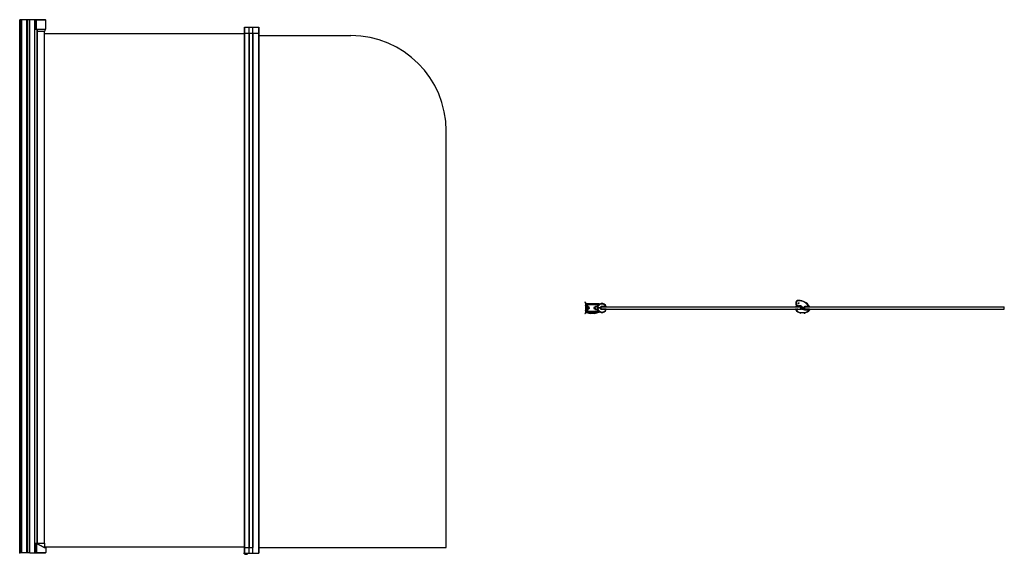
# Model space of a CAD drawing. Units: millimetres. Extents: x 11944.77 to 11947.54, y 960.64 to 962.15.
import ezdxf

# ---------------------------------------------------------------- set-up
doc = ezdxf.new("R2010")
doc.units = ezdxf.units.MM
doc.header["$LTSCALE"] = 0.2
doc.layers.add('SANINDUSA', color=3, linetype='Continuous')

msp = doc.modelspace()

# ---------------------------------------------------------------- linework, layer by layer
at = {"layer": 'SANINDUSA'}
for p, q in [((11944.7656, 960.6463), (11944.7656, 962.1463)), ((11944.7832, 962.1463), (11944.7656, 962.1463)), ((11944.7663, 960.6463), (11944.7663, 962.1463)), ((11944.7684, 960.6463), (11944.7684, 962.1463)), ((11944.7712, 960.6463), (11944.7712, 962.1463)), ((11944.7939, 962.1463), (11944.7832, 962.1463)), ((11944.7856, 960.6463), (11944.7856, 962.1463)), ((11944.7886, 960.6463), (11944.7886, 962.1463)), ((11944.7887, 960.6463), (11944.7887, 962.1463)), ((11944.7938, 960.6463), (11944.7938, 962.1463)), ((11944.7939, 960.6463), (11944.7939, 962.1463)), ((11944.8378, 962.1463), (11944.7939, 962.1463)), ((11944.7941, 960.6463), (11944.7941, 962.1463)), ((11944.8081, 960.6463), (11944.8081, 962.1463)), ((11944.8084, 960.6463), (11944.8084, 962.1463)), ((11944.8388, 962.1453), (11944.8084, 962.1453)), ((11944.8122, 962.1196), (11944.8122, 962.1463)), ((11944.8129, 962.1196), (11944.8129, 962.1453)), ((11944.8388, 962.1196), (11944.8388, 962.1453)), ((11944.8084, 962.1196), (11944.8388, 962.1196)), ((11944.8137, 962.1196), (11944.8137, 960.6731)), ((11944.8143, 962.1196), (11944.8143, 960.6731)), ((11944.8363, 962.1196), (11944.8363, 962.1137)), ((11945.3983, 962.1249), (11945.4385, 962.1249)), ((11945.3983, 962.1249), (11945.3983, 960.6453)), ((11945.3984, 960.6453), (11945.3984, 962.1249)), ((11945.411, 960.6453), (11945.411, 962.1249)), ((11945.4217, 960.6453), (11945.4217, 962.1249)), ((11945.4383, 960.6453), (11945.4383, 962.1249)), ((11945.4385, 962.1249), (11945.4385, 960.6453)), ((11944.8143, 962.1137), (11944.8363, 962.1137)), ((11944.8356, 960.6731), (11944.8356, 962.1137)), ((11944.8356, 960.6731), (11944.8356, 962.1137)), ((11944.8356, 962.1078), (11945.3983, 962.1078)), ((11945.3984, 962.1088), (11945.4216, 962.1088)), ((11945.4109, 962.1088), (11945.4109, 960.6613)), ((11945.4111, 962.1088), (11945.4111, 960.6613)), ((11945.4216, 962.1088), (11945.4216, 960.6613)), ((11945.4217, 962.1088), (11945.4385, 962.1088)), ((11945.4218, 962.1088), (11945.4218, 960.6613)), ((11945.6976, 962.1013), (11945.4385, 962.1013)), ((11945.9655, 960.6613), (11945.9655, 961.8335)), ((11946.9616, 961.3414), (11946.957, 961.3414)), ((11946.3589, 961.3383), (11946.3579, 961.3383)), ((11946.3589, 961.3323), (11946.3579, 961.3323)), ((11946.4013, 961.3322), (11946.44, 961.3322)), ((11946.4017, 961.3383), (11946.4389, 961.3383)), ((11946.4389, 961.3383), (11946.9629, 961.3383)), ((11946.44, 961.3322), (11946.9629, 961.3322)), ((11946.9492, 961.3395), (11946.962, 961.3395)), ((11946.9492, 961.3385), (11946.9513, 961.3385)), ((11946.9492, 961.332), (11946.9513, 961.332)), ((11946.9514, 961.3384), (11946.9513, 961.3385)), ((11946.9514, 961.3321), (11946.9513, 961.332)), ((11946.9517, 961.3387), (11946.9514, 961.3384)), ((11946.9517, 961.3318), (11946.9514, 961.3321)), ((11946.952, 961.3384), (11946.9517, 961.3387)), ((11946.952, 961.3321), (11946.9517, 961.3318)), ((11946.9521, 961.3385), (11946.952, 961.3384)), ((11946.9521, 961.332), (11946.952, 961.3321)), ((11946.9543, 961.3385), (11946.9521, 961.3385)), ((11946.9543, 961.332), (11946.9521, 961.332)), ((11946.9544, 961.3384), (11946.9543, 961.3385)), ((11946.9544, 961.3321), (11946.9543, 961.332)), ((11946.9547, 961.3387), (11946.9544, 961.3384)), ((11946.9547, 961.3318), (11946.9544, 961.3321)), ((11946.955, 961.3384), (11946.9547, 961.3387)), ((11946.955, 961.3321), (11946.9547, 961.3318)), ((11946.9551, 961.3385), (11946.955, 961.3384)), ((11946.9551, 961.332), (11946.955, 961.3321)), ((11946.9551, 961.3385), (11946.9573, 961.3385)), ((11946.9551, 961.332), (11946.9573, 961.332)), ((11946.957, 961.3404), (11946.9616, 961.3404)), ((11946.9574, 961.3384), (11946.9573, 961.3385)), ((11946.9574, 961.3321), (11946.9573, 961.332)), ((11946.9577, 961.3387), (11946.9574, 961.3384)), ((11946.9577, 961.3318), (11946.9574, 961.3321)), ((11946.958, 961.3384), (11946.9577, 961.3387)), ((11946.958, 961.3321), (11946.9577, 961.3318)), ((11946.9581, 961.3385), (11946.958, 961.3384)), ((11946.9581, 961.332), (11946.958, 961.3321)), ((11946.9581, 961.3385), (11946.9603, 961.3385)), ((11946.9581, 961.332), (11946.9603, 961.332)), ((11946.9604, 961.3384), (11946.9603, 961.3385)), ((11946.9604, 961.3321), (11946.9603, 961.332)), ((11946.9607, 961.3387), (11946.9604, 961.3384)), ((11946.9607, 961.3318), (11946.9604, 961.3321)), ((11946.961, 961.3384), (11946.9607, 961.3387)), ((11946.961, 961.3321), (11946.9607, 961.3318)), ((11946.9611, 961.3385), (11946.961, 961.3384)), ((11946.9611, 961.332), (11946.961, 961.3321)), ((11946.9611, 961.3385), (11946.962, 961.3385)), ((11946.9611, 961.332), (11946.962, 961.332)), ((11946.9629, 961.3322), (11946.9629, 961.3383)), ((11946.9631, 961.3213), (11946.9631, 961.321)), ((11946.9731, 961.3214), (11946.9632, 961.3214)), ((11946.9635, 961.3335), (11946.9635, 961.337)), ((11946.9636, 961.3397), (11946.9726, 961.3315)), ((11946.9637, 961.3389), (11946.9722, 961.3312)), ((11946.9714, 961.3339), (11946.9642, 961.3404)), ((11946.9718, 961.3369), (11946.9718, 961.3341)), ((11946.9728, 961.3334), (11946.9728, 961.3369)), ((11946.9732, 961.321), (11946.9732, 961.3213)), ((11946.9736, 961.3383), (11947.5358, 961.3383)), ((11946.9736, 961.3383), (11946.9736, 961.3322)), ((11946.9736, 961.3322), (11947.5358, 961.3322)), ((11946.9858, 961.3394), (11946.9743, 961.3394)), ((11946.9743, 961.3384), (11946.9752, 961.3384)), ((11946.9752, 961.3319), (11946.9743, 961.3319)), ((11946.9743, 961.3309), (11946.9871, 961.3309)), ((11946.9743, 961.3304), (11946.9876, 961.3304)), ((11946.9752, 961.3384), (11946.9753, 961.3383)), ((11946.9753, 961.332), (11946.9752, 961.3319)), ((11946.9753, 961.3383), (11946.9756, 961.3386)), ((11946.9756, 961.3317), (11946.9753, 961.332)), ((11946.9756, 961.3386), (11946.9759, 961.3383)), ((11946.9759, 961.332), (11946.9756, 961.3317)), ((11946.9759, 961.3383), (11946.976, 961.3384)), ((11946.976, 961.3319), (11946.9759, 961.332)), ((11946.976, 961.3384), (11946.9782, 961.3384)), ((11946.9782, 961.3319), (11946.976, 961.3319)), ((11946.9782, 961.3384), (11946.9783, 961.3383)), ((11946.9783, 961.332), (11946.9782, 961.3319)), ((11946.9783, 961.3383), (11946.9786, 961.3386)), ((11946.9786, 961.3317), (11946.9783, 961.332)), ((11946.9786, 961.3386), (11946.9789, 961.3383)), ((11946.9789, 961.332), (11946.9786, 961.3317)), ((11946.9789, 961.3383), (11946.979, 961.3384)), ((11946.979, 961.3319), (11946.9789, 961.332)), ((11946.979, 961.3384), (11946.9812, 961.3384)), ((11946.9812, 961.3319), (11946.979, 961.3319)), ((11946.9812, 961.3384), (11946.9813, 961.3383)), ((11946.9813, 961.332), (11946.9812, 961.3319)), ((11946.9813, 961.3383), (11946.9816, 961.3386)), ((11946.9816, 961.3317), (11946.9813, 961.332)), ((11946.9816, 961.3386), (11946.9819, 961.3383)), ((11946.9819, 961.332), (11946.9816, 961.3317)), ((11946.9819, 961.3383), (11946.982, 961.3384)), ((11946.982, 961.3319), (11946.9819, 961.332)), ((11946.982, 961.3384), (11946.9842, 961.3384)), ((11946.9842, 961.3319), (11946.982, 961.3319)), ((11946.9842, 961.3384), (11946.9843, 961.3383)), ((11946.9843, 961.332), (11946.9842, 961.3319)), ((11946.9843, 961.3383), (11946.9846, 961.3386)), ((11946.9846, 961.3317), (11946.9843, 961.332)), ((11946.9846, 961.3386), (11946.9849, 961.3383)), ((11946.9849, 961.332), (11946.9846, 961.3317)), ((11946.9849, 961.3383), (11946.985, 961.3384)), ((11946.985, 961.3319), (11946.9849, 961.332)), ((11946.985, 961.3384), (11946.9871, 961.3384)), ((11946.9871, 961.3319), (11946.985, 961.3319)), ((11947.5358, 961.3322), (11947.5358, 961.3383)), ((11944.8084, 960.6731), (11944.8356, 960.6731)), ((11944.8122, 960.6463), (11944.8122, 960.6731)), ((11944.8129, 960.673), (11944.8129, 960.6474)), ((11944.8141, 960.6731), (11944.8146, 960.6728)), ((11944.8353, 960.6726), (11944.8148, 960.6726)), ((11944.8207, 960.6687), (11944.8222, 960.6679)), ((11944.8222, 960.6679), (11944.8238, 960.6671)), ((11944.8238, 960.6671), (11944.8253, 960.6664)), ((11944.8342, 960.6613), (11944.8388, 960.6613)), ((11944.8353, 960.6731), (11944.8353, 960.6624)), ((11945.3983, 960.6624), (11944.8353, 960.6624)), ((11944.8363, 960.6624), (11944.8363, 960.6613)), ((11944.8388, 960.6613), (11944.8388, 960.6474)), ((11945.3983, 960.6613), (11945.4218, 960.6613)), ((11945.4385, 960.6613), (11945.9655, 960.6613)), ((11944.7832, 960.6463), (11944.7656, 960.6463)), ((11944.7939, 960.6463), (11944.7832, 960.6463)), ((11944.7939, 960.6463), (11944.8378, 960.6463)), ((11944.8084, 960.6474), (11944.8388, 960.6474)), ((11945.3956, 960.6453), (11945.4385, 960.6453))]:
    msp.add_line(p, q, dxfattribs=at)
for points in [[(11944.8136, 962.1463), (11944.8135, 962.1463), (11944.8135, 962.1463), (11944.8134, 962.1463), (11944.8133, 962.1463), (11944.8133, 962.1462), (11944.8132, 962.1461), (11944.8132, 962.1461), (11944.8131, 962.146), (11944.8131, 962.1459), (11944.813, 962.1458), (11944.813, 962.1457), (11944.813, 962.1456), (11944.8129, 962.1455), (11944.8129, 962.1454), (11944.8129, 962.1453)], [(11944.8129, 960.673), (11944.8129, 960.673), (11944.8128, 960.673), (11944.8128, 960.673), (11944.8128, 960.6731), (11944.8127, 960.6731), (11944.8127, 960.6731), (11944.8127, 960.6731), (11944.8126, 960.6731)], [(11944.8129, 960.673), (11944.8135, 960.6726), (11944.8142, 960.6722), (11944.8148, 960.6718), (11944.8155, 960.6714), (11944.8162, 960.671), (11944.8169, 960.6706), (11944.8177, 960.6702), (11944.8184, 960.6698), (11944.8191, 960.6695), (11944.8199, 960.6691), (11944.8207, 960.6687)], [(11944.8146, 960.6728), (11944.8151, 960.6724), (11944.8156, 960.672)], [(11944.8156, 960.672), (11944.8162, 960.6716), (11944.8168, 960.6713), (11944.8174, 960.6709), (11944.818, 960.6705), (11944.8186, 960.6701), (11944.8192, 960.6697), (11944.8198, 960.6694), (11944.8205, 960.669), (11944.8211, 960.6686)], [(11944.8211, 960.6686), (11944.8224, 960.6679), (11944.8231, 960.6675)], [(11944.8253, 960.6664), (11944.8261, 960.666), (11944.8269, 960.6656), (11944.8276, 960.6652), (11944.8283, 960.6648), (11944.8291, 960.6644), (11944.8298, 960.664), (11944.8305, 960.6637), (11944.8312, 960.6633), (11944.8318, 960.6629), (11944.8325, 960.6625), (11944.8331, 960.6621), (11944.8337, 960.6617), (11944.8342, 960.6613)], [(11944.8136, 960.6463), (11944.8135, 960.6464), (11944.8135, 960.6464), (11944.8134, 960.6464), (11944.8133, 960.6464), (11944.8133, 960.6465), (11944.8132, 960.6466), (11944.8132, 960.6466), (11944.8131, 960.6467), (11944.8131, 960.6468), (11944.813, 960.6469), (11944.813, 960.647), (11944.813, 960.6471), (11944.8129, 960.6472), (11944.8129, 960.6473), (11944.8129, 960.6474)]]:
    msp.add_lwpolyline(points, dxfattribs=at)
msp.add_lwpolyline([(11946.3579, 961.3229, -0.290181), (11946.3562, 961.3202, 0.290181), (11946.3559, 961.3198), (11946.3559, 961.3197, 0.549295), (11946.3566, 961.3193, 0.187401), (11946.3586, 961.3214, -0.407685), (11946.3612, 961.3225, 0.063888), (11946.3723, 961.3198, 0.447961), (11946.3724, 961.3199), (11946.3724, 961.3202, -0.414214), (11946.3725, 961.3203), (11946.3824, 961.3203, -0.414214), (11946.3825, 961.3202), (11946.3825, 961.3199, 0.447961), (11946.3826, 961.3198, 0.07583), (11946.3957, 961.3233, 0.296841), (11946.396, 961.3238), (11946.396, 961.3238, 0.414214), (11946.3955, 961.3243), (11946.3885, 961.3243, 1), (11946.3885, 961.3233), (11946.3917, 961.3233, -0.846441), (11946.3918, 961.3229, -0.04816), (11946.3836, 961.3209, -0.455659), (11946.3835, 961.321), (11946.3835, 961.3212, 0.414214), (11946.3834, 961.3213), (11946.3811, 961.3213, -0.414214), (11946.3809, 961.3215), (11946.3809, 961.3231, -0.414214), (11946.3811, 961.3233), (11946.3825, 961.3233, 1), (11946.3825, 961.3243), (11946.3784, 961.3243, 1), (11946.3784, 961.3233), (11946.3797, 961.3233, -0.414214), (11946.3799, 961.3231), (11946.3799, 961.3215, -0.414214), (11946.3797, 961.3213), (11946.3715, 961.3213, 0.414214), (11946.3714, 961.3212), (11946.3714, 961.321, -0.455659), (11946.3713, 961.3209, -0.012812), (11946.3691, 961.3213, -0.359414), (11946.3689, 961.3215), (11946.3689, 961.3231, -0.414214), (11946.3691, 961.3233), (11946.3709, 961.3233, 1), (11946.3709, 961.3243), (11946.3684, 961.3243, 0.414214), (11946.3679, 961.3238), (11946.3679, 961.3218, -0.48124), (11946.3677, 961.3216, -0.036447), (11946.3615, 961.3234, 0.203565), (11946.3592, 961.3234, -0.547941), (11946.3589, 961.3236), (11946.3589, 961.3461, -0.414223), (11946.3591, 961.3463), (11946.3955, 961.3463, 1), (11946.3955, 961.3473), (11946.3591, 961.3473, -0.414204), (11946.3589, 961.3475), (11946.3589, 961.3477, 0.29091), (11946.3566, 961.3513, 0.549295), (11946.3559, 961.3509), (11946.3559, 961.3508, 0.290181), (11946.3562, 961.3504, -0.290181), (11946.3579, 961.3477), (11946.3579, 961.3473), (11946.3579, 961.3435, -0.414214), (11946.3577, 961.3433), (11946.3569, 961.3433, 1), (11946.3569, 961.3423), (11946.3577, 961.3423, -0.414214), (11946.3579, 961.3421), (11946.3579, 961.3285, -0.414214), (11946.3577, 961.3283), (11946.3569, 961.3283, 1), (11946.3569, 961.3273), (11946.3577, 961.3273, -0.414214), (11946.3579, 961.3271), (11946.3579, 961.3229)], format="xyb", dxfattribs=at)
for points in [[(11946.3845, 961.3338, -0.982303), (11946.385, 961.3341), (11946.3864, 961.3322, 0.236668), (11946.3866, 961.3321), (11946.3883, 961.3321, 0.414214), (11946.3885, 961.3323), (11946.3885, 961.3327, -1), (11946.3895, 961.3327), (11946.3895, 961.3323, 0.414214), (11946.3897, 961.3321), (11946.391, 961.3321, -0.337188), (11946.3914, 961.3318, 0.155554), (11946.3958, 961.3251, -0.705638), (11946.3955, 961.3242), (11946.3594, 961.3242, -1), (11946.3594, 961.3252), (11946.3632, 961.3252, 0.414214), (11946.3634, 961.3254), (11946.3634, 961.345, 0.414214), (11946.3632, 961.3452), (11946.3594, 961.3452, -1), (11946.3594, 961.3462), (11946.3955, 961.3462, -0.705638), (11946.3958, 961.3453, 0.155554), (11946.3914, 961.3387, -0.337188), (11946.391, 961.3383), (11946.3897, 961.3383, 0.414214), (11946.3895, 961.3381), (11946.3895, 961.3377, -1), (11946.3885, 961.3377), (11946.3885, 961.3381, 0.414214), (11946.3883, 961.3383), (11946.3866, 961.3383, 0.236668), (11946.3864, 961.3383), (11946.385, 961.3363, -0.962241), (11946.3845, 961.3367, 0.266788), (11946.3828, 961.3367, -0.915335), (11946.3824, 961.3363, 0.362743), (11946.3823, 961.3342, -0.915335), (11946.3828, 961.3338, 0.266788)], [(11946.3644, 961.3254), (11946.3644, 961.3327, -0.580626), (11946.3647, 961.3329, 0.35562), (11946.3681, 961.3334, 0.847624), (11946.3674, 961.3341, 0.927743), (11946.3669, 961.3338, -0.266788), (11946.3653, 961.3338, 0.915335), (11946.3648, 961.3342, -0.362743), (11946.3648, 961.3363, 0.915335), (11946.3653, 961.3367, -0.266788), (11946.367, 961.3367, 0.927743), (11946.3674, 961.3363, 0.847624), (11946.3682, 961.3371, 0.358022), (11946.3647, 961.3376, -0.580626), (11946.3644, 961.3378), (11946.3644, 961.345, -0.414214), (11946.3646, 961.3452), (11946.3937, 961.3452, -0.658475), (11946.3938, 961.3449, 0.113179), (11946.3906, 961.3395, -0.326721), (11946.3904, 961.3394), (11946.3862, 961.3394, 0.236668), (11946.3858, 961.3391), (11946.385, 961.3381, -0.31539), (11946.3844, 961.3379, 1.34549), (11946.3844, 961.3326, -0.31539), (11946.385, 961.3324), (11946.3858, 961.3313, 0.236668), (11946.3862, 961.3311), (11946.3904, 961.3311, -0.326721), (11946.3906, 961.331, 0.113179), (11946.3938, 961.3256, -0.658475), (11946.3937, 961.3252), (11946.3646, 961.3252, -0.414214)], [(11946.4072, 961.3384), (11946.4073, 961.3385), (11946.4095, 961.3385), (11946.4096, 961.3384), (11946.4099, 961.3387), (11946.4102, 961.3384), (11946.4103, 961.3385), (11946.4125, 961.3385), (11946.4126, 961.3384), (11946.4129, 961.3387), (11946.4132, 961.3384), (11946.4133, 961.3385), (11946.4154, 961.3385, 0.510286), (11946.4159, 961.3392, 6.239653), (11946.4159, 961.3313, 0.510107), (11946.4154, 961.332), (11946.4133, 961.332), (11946.4132, 961.3321), (11946.4129, 961.3318), (11946.4126, 961.3321), (11946.4125, 961.332), (11946.4103, 961.332), (11946.4102, 961.3321), (11946.4099, 961.3318), (11946.4096, 961.3321), (11946.4095, 961.332), (11946.4073, 961.332), (11946.4072, 961.3321), (11946.4069, 961.3318), (11946.4066, 961.3321), (11946.4065, 961.332), (11946.4043, 961.332), (11946.4042, 961.3321), (11946.4039, 961.3318), (11946.4036, 961.3321), (11946.4035, 961.332), (11946.4026, 961.332, -0.414214), (11946.4011, 961.3335), (11946.4011, 961.337, -0.414214), (11946.4026, 961.3385), (11946.4035, 961.3385), (11946.4036, 961.3384), (11946.4039, 961.3387), (11946.4042, 961.3384), (11946.4043, 961.3385), (11946.4065, 961.3385), (11946.4066, 961.3384), (11946.4069, 961.3387)], [(11946.3925, 961.3364, -0.774767), (11946.4146, 961.3398, -0.538397), (11946.4144, 961.3395), (11946.4026, 961.3395, 0.414214), (11946.4001, 961.337), (11946.4001, 961.3363, -0.414214), (11946.3996, 961.3358), (11946.393, 961.3358, -0.443866)], [(11946.4001, 961.3341, 0.414214), (11946.3996, 961.3346), (11946.393, 961.3346, 0.443866), (11946.3925, 961.3341, 0.774767), (11946.4146, 961.3307, 0.538397), (11946.4144, 961.331), (11946.4026, 961.331, -0.414214), (11946.4001, 961.3335)], [(11946.9689, 961.3324, -0.155972), (11946.9681, 961.3309, -0.847624), (11946.9673, 961.3317, -0.927743), (11946.9677, 961.3321, 0.266788), (11946.9677, 961.3338, -0.915335), (11946.9673, 961.3343, 0.362743), (11946.9651, 961.3343, -0.915335), (11946.9648, 961.3338, 0.266788), (11946.9648, 961.3321, -0.927743), (11946.9652, 961.3317, -0.847624), (11946.9644, 961.3309, -0.068567), (11946.9639, 961.3315, 0.449667), (11946.9636, 961.3316, -0.173581), (11946.962, 961.331), (11946.9504, 961.331, 0.590385), (11946.9503, 961.3307, 0.181456), (11946.9612, 961.3224, 0.072703), (11946.9613, 961.3224), (11946.9751, 961.3224, 0.06939), (11946.9752, 961.3224, 0.130293), (11946.9864, 961.3291, 0.664579), (11946.9863, 961.3294), (11946.9743, 961.3294, -0.185339), (11946.9716, 961.3304), (11946.9693, 961.3325, 0.575706)]]:
    msp.add_lwpolyline(points, format="xyb", close=True, dxfattribs=at)
msp.add_circle((11946.957, 961.3485), 0.00157, dxfattribs=at)
at = {"layer": 'SANINDUSA', "ltscale": 3}
msp.add_circle((11946.957, 961.3485), 0.00157, dxfattribs=at)
msp.add_circle((11946.957, 961.3485), 0.00157, dxfattribs=at)
at = {"layer": 'SANINDUSA'}
for centre, radius, start, end in [((11944.8378, 962.1453), 0.00107, 0, 90), ((11945.6976, 961.8335), 0.2679, 0, 90), ((11946.957, 961.3485), 0.00802, 90, 270), ((11946.957, 961.3485), 0.00702, 90, 270), ((11946.957, 961.3209), 0.0356, 30.9497, 90), ((11946.957, 961.3209), 0.0346, 33.0376, 90), ((11946.9616, 961.3374), 0.00401, 48, 90), ((11946.9492, 961.339), 0.000501, 90, 270), ((11946.9492, 961.3315), 0.000501, 90, 208.6607), ((11946.9668, 961.3411), 0.0206, 208.6607, 259.4073), ((11946.9616, 961.3374), 0.00301, 48, 90), ((11946.962, 961.337), 0.00251, 48, 90), ((11946.962, 961.337), 0.0015, 0, 90), ((11946.962, 961.3335), 0.0015, 270, 0), ((11946.963, 961.321), 0.0001, 260.321, 0), ((11946.9632, 961.3213), 0.0001, 90, 180), ((11946.9715, 961.3341), 0.000201, 228, 0), ((11946.9743, 961.3369), 0.00251, 90, 180), ((11946.9743, 961.3334), 0.00301, 228, 270), ((11946.9743, 961.3334), 0.00251, 228, 270), ((11946.9743, 961.3369), 0.0015, 90, 180), ((11946.9743, 961.3334), 0.0015, 180, 270), ((11946.9731, 961.3213), 0.0001, 0, 90), ((11946.9733, 961.321), 0.0001, 180, 280.8486), ((11946.9682, 961.347), 0.0266, 281.0498, 320.5837), ((11946.9858, 961.3396), 0.000201, 270, 33.0376), ((11946.9871, 961.3389), 0.000501, 270, 30.9497), ((11946.9871, 961.3314), 0.000501, 270, 90), ((11946.9876, 961.3306), 0.000201, 270, 320.1501), ((11946.968, 961.3469), 0.0257, 320.1501, 320.8571), ((11946.9883, 961.3304), 0.000501, 320.8571, 140.8571), ((11944.8378, 960.6474), 0.00107, 270, 0), ((11945.4025, 960.6485), 0.00643, 210, 330)]:
    msp.add_arc(centre, radius, start, end, dxfattribs=at)
for p in [(11946.957, 961.3404), (11946.9733, 961.3209), (11944.7656, 960.6463)]:
    msp.add_point(p, dxfattribs=at)

doc.saveas('drawing.dxf')
